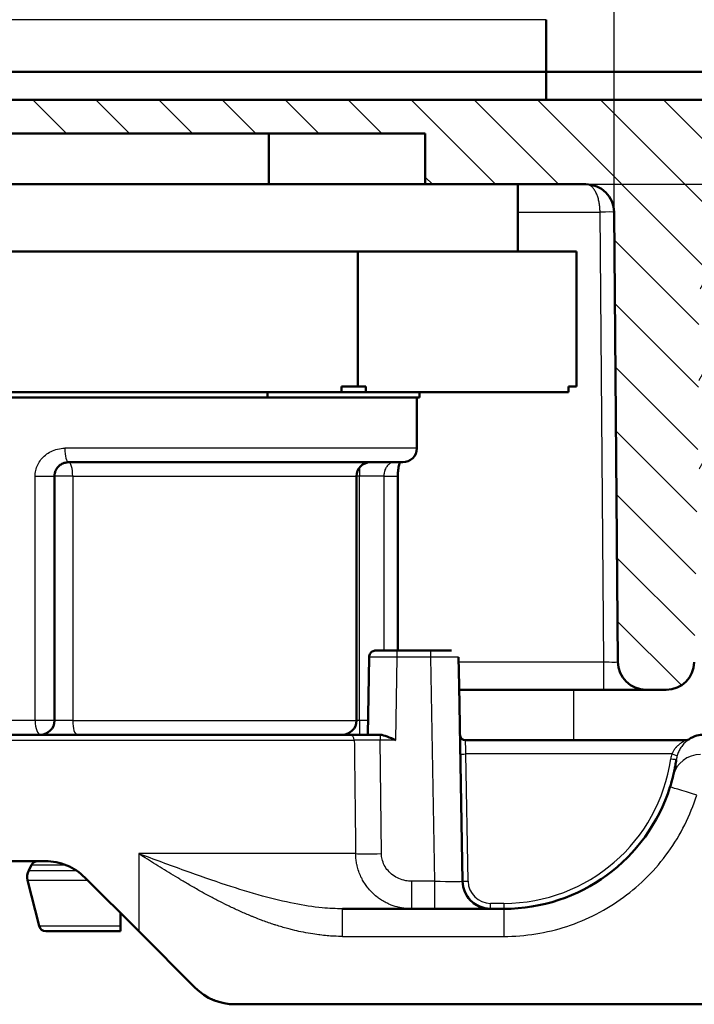
# Model space of a CAD drawing. Units: millimetres. Extents: x 2 to 2376, y 2 to 1680.
# Drawn here: x 1073 to 1097, y 1584 to 1619 of the extents above; entities that cross this region are included whole.
import ezdxf

# ---------------------------------------------------------------- set-up
doc = ezdxf.new("R2010")
doc.units = ezdxf.units.MM
doc.header["$LTSCALE"] = 2
for name, color, linetype, lineweight in [('Bemaßung (ISO)', 1, 'Continuous', 25), ('Schraffur (ISO)', 1, 'Continuous', 18), ('Sichtbar (ISO)', 7, 'Continuous', 50), ('Sichtbar schmal (ISO)', 1, 'Continuous', 25)]:
    doc.layers.add(name, color=color, linetype=linetype, lineweight=lineweight)
doc.styles.add('5', font='isocpeur.ttf', dxfattribs={"width": 1.1})
doc.dimstyles.new('11-Bopla 5', dxfattribs={"dimscale": 2, "dimtxt": 5, "dimasz": 2.5, "dimexe": 1, "dimexo": 0, "dimgap": 0.6, "dimtad": 1, "dimdec": 6, "dimrnd": 1e-08, "dimtxsty": '5', "dimcen": 0.09, "dimdle": 7, "dimclrd": 1, "dimclre": 1, "dimclrt": 7, "dimadec": 6, "dimazin": 2, "dimtfac": 0.7, "dimtdec": 3, "dimtmove": 0, "dimatfit": 3, "dimfxl": 1, "dimtolj": 1, "dimlwd": 25, "dimlwe": 25, "dimarcsym": 0})

# ---------------------------------------------------------------- blocks, each defined once
blk = doc.blocks.new('*D26')
at = {"layer": 'Bemaßung (ISO)', "color": 1, "linetype": 'Continuous', "lineweight": 25}
for p, q in [((551.199, 1611.745), (551.199, 1632.923)), ((1094.542, 1611.745), (1094.542, 1632.923)), ((556.199, 1630.923), (1089.542, 1630.923))]:
    blk.add_line(p, q, dxfattribs=at)
at = {"layer": 'Bemaßung (ISO)', "color": 1, "linetype": 'Continuous'}
for points in [[(556.199, 1631.757), (556.199, 1630.09), (551.199, 1630.923)], [(1089.542, 1631.757), (1089.542, 1630.09), (1094.542, 1630.923)]]:
    blk.add_solid(points, dxfattribs=at)
at = {"layer": 'Defpoints', "color": 0, "linetype": 'Continuous'}
for p in [(1094.542, 1630.923), (551.199, 1611.745), (1094.542, 1611.745)]:
    blk.add_point(p, dxfattribs=at)
at = {"layer": 'Bemaßung (ISO)', "color": 7, "linetype": 'Continuous', "lineweight": 25, "insert": (806.096, 1632.123), "char_height": 10, "attachment_point": 7, "style": '5'}
blk.add_mtext('\\A1;543,3', dxfattribs=at)
blk = doc.blocks.new('*D27')
at = {"layer": 'Bemaßung (ISO)', "color": 1, "linetype": 'Continuous', "lineweight": 25}
for p, q in [((1067.421, 1612.736), (1163.676, 1612.736)), ((1161.676, 1326.936), (1161.676, 1607.736)), ((1115.028, 1321.936), (1163.676, 1321.936))]:
    blk.add_line(p, q, dxfattribs=at)
at = {"layer": 'Bemaßung (ISO)', "color": 1, "linetype": 'Continuous'}
for points in [[(1160.843, 1607.736), (1162.509, 1607.736), (1161.676, 1612.736)], [(1160.843, 1326.936), (1162.509, 1326.936), (1161.676, 1321.936)]]:
    blk.add_solid(points, dxfattribs=at)
at = {"layer": 'Defpoints', "color": 0, "linetype": 'Continuous'}
for p in [(1067.421, 1612.736), (1161.676, 1612.736), (1115.028, 1321.936)]:
    blk.add_point(p, dxfattribs=at)
at = {"layer": 'Bemaßung (ISO)', "color": 7, "linetype": 'Continuous', "lineweight": 25, "insert": (1160.476, 1451.111), "char_height": 10, "attachment_point": 7, "rotation": 90, "style": '5'}
blk.add_mtext('\\A1;290,8', dxfattribs=at)
blk = doc.blocks.new('*D28')
at = {"layer": 'Bemaßung (ISO)', "color": 1, "linetype": 'Continuous', "lineweight": 25}
for p, q in [((1067.421, 1612.736), (1147.312, 1612.736)), ((1145.312, 1607.736), (1145.312, 1588.536)), ((1105.333, 1583.536), (1147.312, 1583.536)), ((1145.312, 1583.536), (1145.312, 1550.974))]:
    blk.add_line(p, q, dxfattribs=at)
at = {"layer": 'Bemaßung (ISO)', "color": 1, "linetype": 'Continuous'}
for points in [[(1144.478, 1607.736), (1146.145, 1607.736), (1145.312, 1612.736)], [(1144.478, 1588.536), (1146.145, 1588.536), (1145.312, 1583.536)]]:
    blk.add_solid(points, dxfattribs=at)
at = {"layer": 'Defpoints', "color": 0, "linetype": 'Continuous'}
for p in [(1067.421, 1612.736), (1105.333, 1583.536), (1145.312, 1583.536)]:
    blk.add_point(p, dxfattribs=at)
at = {"layer": 'Bemaßung (ISO)', "color": 7, "linetype": 'Continuous', "lineweight": 25, "insert": (1144.112, 1552.174), "char_height": 10, "attachment_point": 7, "rotation": 90, "style": '5'}
blk.add_mtext('\\A1;29,2', dxfattribs=at)
blk = doc.blocks.new('*D30')
at = {"layer": 'Bemaßung (ISO)', "color": 1, "linetype": 'Continuous', "lineweight": 25}
for p, q in [((544.65, 1595.705), (544.65, 1653.548)), ((1100.596, 1593.324), (1100.596, 1653.548)), ((549.65, 1651.548), (1095.596, 1651.548))]:
    blk.add_line(p, q, dxfattribs=at)
at = {"layer": 'Bemaßung (ISO)', "color": 1, "linetype": 'Continuous'}
for points in [[(549.65, 1652.381), (549.65, 1650.715), (544.65, 1651.548)], [(1095.596, 1652.381), (1095.596, 1650.715), (1100.596, 1651.548)]]:
    blk.add_solid(points, dxfattribs=at)
at = {"layer": 'Defpoints', "color": 0, "linetype": 'Continuous'}
for p in [(1100.596, 1651.548), (544.65, 1595.705), (1100.596, 1593.324)]:
    blk.add_point(p, dxfattribs=at)
at = {"layer": 'Bemaßung (ISO)', "color": 7, "linetype": 'Continuous', "lineweight": 25, "insert": (806.398, 1652.748), "char_height": 10, "attachment_point": 7, "style": '5'}
blk.add_mtext('\\A1;555,9', dxfattribs=at)

msp = doc.modelspace()

# ---------------------------------------------------------------- hatches: boundary and pattern name
at = {"layer": 'Schraffur (ISO)'}
h = msp.add_hatch(dxfattribs=at)
h.set_pattern_fill('ANSI31', color=256, scale=12.7, angle=90.00021046, style=0)
h.set_pattern_definition([(135.00021, (0, 0), (-1.1225279, -1.1225361), [])])
edge = h.paths.add_edge_path()
edge.add_line((539.0294498, 1601.7276922), (539.0883988, 1608.4825763))
edge.add_ellipse((543.379526, 1608.4451282), major_axis=(-4.2911272, 0.0374481), ratio=1, start_angle=214.22860868, end_angle=360, ccw=False)
edge.add_ellipse((543.379526, 1608.4451282), major_axis=(3.5689676, 2.382781), ratio=1, start_angle=326.77139132, end_angle=360, ccw=False)
edge.add_line((547.6706531, 1608.4825763), (547.6722515, 1608.2994256))
edge.add_line((547.6722515, 1608.2994256), (547.7207991, 1602.7364187))
edge.add_line((547.7207991, 1602.7364187), (547.8432894, 1595.7189561))
edge.add_ellipse((548.8431369, 1595.7364187), major_axis=(-0.9998475, -0.0174626), ratio=1, start_angle=0, end_angle=88.99903321)
edge.add_line((548.8431302, 1594.7364187), (550.059711, 1594.7364187))
edge.add_ellipse((550.059711, 1595.7364187), major_axis=(0, -1), ratio=1, start_angle=0, end_angle=89.5)
edge.add_line((551.0596729, 1595.7276922), (551.1994551, 1611.7451453))
edge.add_ellipse((552.1994171, 1611.7364187), major_axis=(-0.9999619, 0.0087265), ratio=1, start_angle=270.50000002, end_angle=360, ccw=False)
edge.add_line((552.1994171, 1612.7364187), (1067.4207991, 1612.7364187))
edge.add_line((1067.4207991, 1612.7364187), (1067.4207991, 1614.5364187))
edge.add_line((1067.4207991, 1614.5364187), (1087.8207991, 1614.5364187))
edge.add_line((1087.8207991, 1614.5364187), (1087.8207991, 1612.7364187))
edge.add_line((1087.8207991, 1612.7364187), (1093.5422002, 1612.7364187))
edge.add_ellipse((1093.5422002, 1611.7364187), major_axis=(0, 1), ratio=1, start_angle=270.50000004, end_angle=360, ccw=False)
edge.add_line((1094.5421621, 1611.7451453), (1094.6819443, 1595.7276922))
edge.add_ellipse((1095.6819062, 1595.7364187), major_axis=(-0.9999619, -0.0087265), ratio=1, start_angle=0, end_angle=89.5)
edge.add_line((1095.6819062, 1594.7364187), (1096.398468, 1594.7364187))
edge.add_ellipse((1096.3984613, 1595.7364187), major_axis=(0.0000066, -1), ratio=1, start_angle=0, end_angle=88.99903321)
edge.add_line((1097.3983088, 1595.7189561), (1097.5207991, 1602.7364187))
edge.add_line((1097.5207991, 1602.7364187), (1097.5709451, 1608.4825763))
edge.add_ellipse((1101.8620722, 1608.4451282), major_axis=(-4.2911272, 0.0374481), ratio=1, start_angle=181, end_angle=360, ccw=False)
edge.add_line((1106.1531994, 1608.4825763), (1106.2121484, 1601.7276922))
edge.add_ellipse((1107.2121103, 1601.7364187), major_axis=(-0.9999619, -0.0087265), ratio=1, start_angle=0, end_angle=89.5)
edge.add_line((1107.2121103, 1600.7364187), (1108.8096046, 1600.7364187))
edge.add_spline(control_points=[(1108.8096046, 1600.7364187), (1108.9325982, 1600.7364187), (1109.0545652, 1600.7591103), (1109.2891481, 1600.8495592), (1109.3989266, 1600.9183837), (1109.5902075, 1601.097288), (1109.6684777, 1601.2071117), (1109.776665, 1601.4496565), (1109.8060413, 1601.579727), (1109.8093001, 1601.711741)], knot_values=[-0.1550987303, -0.1550987303, -0.1550987303, -0.1550987303, -0.1181883146, -0.1181883146, -0.0796738498, -0.0796738498, -0.0396163003, -0.0396163003, -0.0000000083, -0.0000000083, -0.0000000083, -0.0000000083], degree=3, periodic=0)
edge.add_line((1109.8093001, 1601.711741), (1110.0694083, 1612.2487576))
edge.add_ellipse((1110.569256, 1612.2364187), major_axis=(-0.4998477, 0.0123388), ratio=1, start_angle=271.41407, end_angle=360, ccw=False)
edge.add_line((1110.569256, 1612.7364187), (1117.7334543, 1612.7364187))
edge.add_ellipse((1117.7334543, 1610.7364187), major_axis=(0, 2), ratio=1, start_angle=270.5, end_angle=360, ccw=False)
edge.add_line((1119.7333781, 1610.7538718), (1119.8121484, 1601.7276922))
edge.add_ellipse((1120.8121103, 1601.7364187), major_axis=(-0.9999619, -0.0087265), ratio=1, start_angle=0, end_angle=89.5)
edge.add_line((1120.8121103, 1600.7364187), (1122.6207991, 1600.7364187))
edge.add_line((1122.6207991, 1600.7364187), (1122.4361501, 1611.3149546))
edge.add_ellipse((1117.9368354, 1611.2364187), major_axis=(4.4993146, 0.0785358), ratio=1, start_angle=0, end_angle=89)
edge.add_line((1117.9368354, 1615.7364187), (527.3047628, 1615.7364178))
edge.add_ellipse((527.3047628, 1611.2364187), major_axis=(0, 4.5), ratio=1, start_angle=0, end_angle=89)
edge.add_line((522.8054481, 1611.3149546), (522.6207991, 1600.7364187))
edge.add_line((522.6207991, 1600.7364187), (524.4294879, 1600.7364187))
edge.add_ellipse((524.4294879, 1601.7364187), major_axis=(0, -1), ratio=1, start_angle=0, end_angle=89.5)
edge.add_line((525.4294498, 1601.7276922), (525.5082201, 1610.7538718))
edge.add_ellipse((527.5081439, 1610.7364187), major_axis=(-1.9999238, 0.0174531), ratio=1, start_angle=270.5, end_angle=360, ccw=False)
edge.add_line((527.5081439, 1612.7364187), (534.6897959, 1612.7364187))
edge.add_ellipse((534.6897959, 1612.2364187), major_axis=(0, 0.5), ratio=1, start_angle=271.41407, end_angle=360, ccw=False)
edge.add_line((535.1896436, 1612.2487576), (535.4497519, 1601.7117411))
edge.add_spline(control_points=[(535.4497519, 1601.711741), (535.4528475, 1601.5863352), (535.4795129, 1601.4626244), (535.5783374, 1601.2288271), (535.6506289, 1601.1213001), (535.8355444, 1600.9358239), (535.9478091, 1600.861097), (536.1914512, 1600.7616132), (536.319848, 1600.7364187), (536.4494473, 1600.7364187)], knot_values=[-0.155821531, -0.155821531, -0.155821531, -0.155821531, -0.1181883179, -0.1181883179, -0.079673851, -0.079673851, -0.0396162995, -0.0396162995, -0.000722816, -0.000722816, -0.000722816, -0.000722816], degree=3, periodic=0)
edge.add_line((536.4494473, 1600.7364187), (538.0250864, 1600.7364187))
edge.add_ellipse((538.0294879, 1601.7364187), major_axis=(-0.0044015, -0.9999903), ratio=1, start_angle=0, end_angle=89.75218641)
h = msp.add_hatch(dxfattribs=at)
h.set_pattern_fill('ANSI31', color=256, scale=12.7, angle=14.99997778, style=0)
h.set_pattern_definition([(59.99998, (0, 0), (-1.374815, 0.7937505), [])])
edge = h.paths.add_edge_path()
edge.add_ellipse((543.3819078, 1608.4451282), major_axis=(4.289147, 0.0373708), ratio=1, start_angle=0, end_angle=33.24707634)
edge.add_ellipse((543.3819078, 1608.4451282), major_axis=(3.5665857, 2.382781), ratio=1, start_angle=0, end_angle=145.75430831)
edge.add_line((539.0927609, 1608.4825153), (539.058296, 1603.1844463))
edge.add_ellipse((543.38199, 1603.1844463), major_axis=(-4.323694, 0), ratio=1, start_angle=0, end_angle=72.79623465)
edge.add_ellipse((543.38199, 1603.1844463), major_axis=(-1.2788226, -4.1302473), ratio=1, start_angle=0, end_angle=34.12989356)
edge.add_ellipse((543.38199, 1603.1844463), major_axis=(1.2587938, -4.1363955), ratio=1, start_angle=0, end_angle=73.07387179)
edge.add_line((547.705684, 1603.1844463), (547.6722515, 1608.2994256))
edge.add_line((547.6722515, 1608.2994256), (547.6710549, 1608.482499))
edge = h.paths.add_edge_path()
edge.add_ellipse((1101.8620722, 1608.4451282), major_axis=(4.2891469, 0.0373871), ratio=1, start_angle=0, end_angle=179.00138465)
edge.add_line((1097.5729252, 1608.482499), (1097.538296, 1603.1844463))
edge.add_ellipse((1101.86199, 1603.1844463), major_axis=(-4.323694, 0), ratio=1, start_angle=0, end_angle=73.18184232)
edge.add_ellipse((1101.86199, 1603.1844463), major_axis=(-1.2509967, -4.1387603), ratio=1, start_angle=0, end_angle=34.12722873)
edge.add_ellipse((1101.86199, 1603.1844463), major_axis=(1.2864115, -4.1278899), ratio=1, start_angle=0, end_angle=72.69092895)
edge.add_line((1106.185684, 1603.1844463), (1106.1512191, 1608.4825153))

# ---------------------------------------------------------------- linework, layer by layer
at = {"layer": 'Sichtbar (ISO)'}
for p, q in [((1092.1207991, 1618.5941623), (1092.1207991, 1616.7364187)), ((1063.1207991, 1616.7364187), (1092.1207991, 1616.7364187)), ((1063.1207991, 1616.7364187), (1092.1207991, 1616.7364187)), ((1116.8982142, 1616.7364187), (1092.1207991, 1616.7364187)), ((1092.1207991, 1616.7364187), (1092.1207991, 1615.7364187)), ((1117.9368354, 1615.7364187), (527.3047628, 1615.7364178)), ((1067.4207991, 1614.5364187), (1087.8207991, 1614.5364187)), ((1082.2468125, 1614.5364187), (1082.2468125, 1612.7364187)), ((1087.8207991, 1614.5364187), (1087.8207991, 1612.7364187)), ((1082.2468125, 1612.7364187), (1072.9947857, 1612.7364187)), ((1087.8207991, 1612.7364187), (1082.2468125, 1612.7364187)), ((1087.8207991, 1612.7364187), (1093.5422002, 1612.7364187)), ((1091.1207991, 1610.3364187), (1091.1207991, 1612.7364187)), ((1093.5421577, 1612.7364188), (1093.5421149, 1612.7364188)), ((1093.6049268, 1612.734438), (1093.6051093, 1612.734438)), ((1094.5421621, 1611.7451453), (1094.6819443, 1595.7276922)), ((1069.8265705, 1610.3364187), (1077.6207991, 1610.3364187)), ((1077.6207991, 1610.3364187), (1085.4150277, 1610.3364187)), ((1085.4150277, 1605.5364187), (1085.4150277, 1610.3364187)), ((1085.4150277, 1610.3364187), (1089.312142, 1610.3364187)), ((1089.312142, 1610.3364187), (1093.2092564, 1610.3364187)), ((1093.2092564, 1605.5364187), (1093.2092564, 1610.3364187)), ((1070.4039207, 1605.3364187), (1084.8376775, 1605.3364187)), ((1082.2033748, 1605.3364187), (1082.2033748, 1605.1364187)), ((1085.4150277, 1605.5364187), (1084.8376775, 1605.5364187)), ((1084.8376775, 1605.3364187), (1084.8376775, 1605.5364187)), ((1085.7037029, 1605.3364187), (1084.8376775, 1605.3364187)), ((1085.4150277, 1605.5364187), (1085.7037029, 1605.5364187)), ((1085.7037029, 1605.3364187), (1085.7037029, 1605.5364187)), ((1085.7037029, 1605.3364187), (1092.9205812, 1605.3364187)), ((1087.6207991, 1605.1364187), (1087.6207991, 1605.3364187)), ((1093.2092564, 1605.5364187), (1092.9205812, 1605.5364187)), ((1092.9205812, 1605.3364187), (1092.9205812, 1605.5364187)), ((1073.0382234, 1605.1364187), (1082.2033748, 1605.1364187)), ((1087.6207991, 1605.1364187), (1082.2033748, 1605.1364187)), ((1087.5207991, 1605.1364187), (1087.5207991, 1603.3364187)), ((1075.1207991, 1602.8364187), (1087.0207991, 1602.8364187)), ((1086.6822544, 1602.8364187), (1086.6822352, 1602.8364187)), ((1074.6207991, 1593.6364187), (1074.6207991, 1602.3364187)), ((1085.3707991, 1602.3364187), (1085.3707991, 1593.6364187)), ((1086.8449036, 1602.3364187), (1086.8449036, 1596.1364191)), ((1085.8199562, 1595.8907818), (1085.7718745, 1593.1364187)), ((1088.0075105, 1596.1364168), (1086.8197906, 1596.1364192)), ((1088.0075114, 1596.1364129), (1088.7573848, 1596.1364244)), ((1089.0073516, 1595.8907818), (1089.0073516, 1595.890782)), ((1089.0251148, 1594.8732691), (1089.0073516, 1595.8907818)), ((1089.1465, 1587.9189666), (1089.0251148, 1594.8732691)), ((1089.0275035, 1594.7364187), (1094.1819633, 1594.7364187)), ((1094.1819633, 1594.7364187), (1095.6819062, 1594.7364187)), ((1095.6819062, 1594.7364187), (1096.398468, 1594.7364187)), ((1074.1207981, 1593.1364187), (1072.1207991, 1593.1364187)), ((1074.2350485, 1593.1364187), (1074.1208005, 1593.1364187)), ((1074.2350485, 1593.1364187), (1085.1109239, 1593.1364187)), ((1089.2554622, 1592.9364147), (1097.0926421, 1592.9364179)), ((1069.2098199, 1588.6364187), (1074.292372, 1588.6364187)), ((1073.8017008, 1588.4982222), (1073.7035166, 1588.3018538)), ((1074.0734576, 1586.3257848), (1073.665659, 1587.9569792)), ((1077.6207991, 1586.1364187), (1075.7065855, 1588.0506323)), ((1081.4744241, 1587.5509188), (1081.4744318, 1587.5509494)), ((1076.9707991, 1586.3257848), (1076.9707991, 1586.7864187)), ((1084.8778446, 1586.9364188), (1090.6207914, 1586.9364189)), ((1074.3159932, 1586.1364187), (1076.9707991, 1586.1364187)), ((1076.9707991, 1586.3257848), (1076.9707991, 1586.1364187)), ((1077.6207991, 1586.1364187), (1079.6350127, 1584.1222052)), ((1104.977078, 1583.5364187), (1081.0492262, 1583.5364187))]:
    msp.add_line(p, q, dxfattribs=at)
for centre, radius, start, end in [((1093.5422002, 1611.7364187), 1, 0.50000003, 89.99999999), ((1087.0207991, 1603.3364187), 0.5, 270, 0), ((1085.8707991, 1602.3364187), 0.5, 90, 180), ((1095.6819062, 1595.7364187), 1, 180.5, 270), ((1096.3984613, 1595.7364187), 1, 270.00038071, 358.99941392), ((1074.1207991, 1593.6364187), 0.5, 269.99988652, 0), ((1084.8707991, 1593.6364187), 0.5, 269.99981976, 0), ((1089.2554621, 1593.1364187), 0.2, 180.99947312, 270.00001218), ((1090.6207989, 1593.1364189), 6.2000002, 269.99993017, 342.46135997), ((1074.0253076, 1588.3864187), 0.25, 89.99999131, 153.43494438), ((1074.1507302, 1588.078247), 0.5, 153.43494902, 194.03624333), ((1090.1463503, 1587.9364187), 1, 180.99998079, 269.99977286), ((1074.3159932, 1586.3864187), 0.25, 194.03624347, 270), ((1081.0492262, 1585.5364187), 2, 225, 270)]:
    msp.add_arc(centre, radius, start, end, dxfattribs=at)
for centre, major_axis, ratio, start_param, end_param in [((1086.8197422, 1596.1364042), (-0.749818, 0.0000082), 0.0000262874, 4.7123122958, 6.2832654602), ((1086.8197444, 1596.1364079), (-0.7498191, 0.0000076), 0.0000161667, 4.7123274431, 5.5543120438), ((1088.0075626, 1596.1364076), (0.7498197, 0.0000054), 0.0000224455, 6.2831069598, 7.8540483567), ((1097.6200861, 1591.4483154), (-0.9721141, 0.2344209), 0.9795956728, 6.2831181862, 6.2831384644)]:
    msp.add_ellipse(centre, major_axis=major_axis, ratio=ratio, start_param=start_param, end_param=end_param, dxfattribs=at)
for points, knots in [([(1074.6207991, 1602.3364187), (1074.6207991, 1602.3364704), (1074.6207991, 1602.336522), (1074.6208045, 1602.363185), (1074.6229538, 1602.3899592), (1074.6285305, 1602.4243487), (1074.6299885, 1602.4321622), (1074.6323012, 1602.4430956), (1074.6329983, 1602.4462403), (1074.6385155, 1602.4700296), (1074.6446425, 1602.4904499), (1074.6558266, 1602.5205604), (1074.6598875, 1602.5305101), (1074.6669312, 1602.5462859), (1074.6697015, 1602.55218), (1074.6827615, 1602.5785999), (1074.6944358, 1602.5986334), (1074.7112025, 1602.6232437), (1074.7149311, 1602.6284972), (1074.7247005, 1602.6417113), (1074.7308961, 1602.64959), (1074.7520791, 1602.6749059), (1074.7681628, 1602.6916573), (1074.7884922, 1602.7100321), (1074.7914942, 1602.712681), (1074.8049214, 1602.724244), (1074.8157411, 1602.7328177), (1074.8466863, 1602.7552936), (1074.8676594, 1602.768317), (1074.9054042, 1602.7879883), (1074.9216407, 1602.7953912), (1074.958458, 1602.8098263), (1074.9792426, 1602.8164636), (1075.0216694, 1602.8269846), (1075.0432988, 1602.8308762), (1075.0835676, 1602.8353656), (1075.1020961, 1602.8364077), (1075.1207991, 1602.8364187)], [0, 0, 0, 0, 0.00021375796, 0.00021375796, 0.11036789177, 0.11036789177, 0.14285714286, 0.14285714286, 0.15600321103, 0.15600321103, 0.24247641587, 0.24247641587, 0.28571428571, 0.28571428571, 0.31176921442, 0.31176921442, 0.40337375024, 0.40337375024, 0.42857142857, 0.42857142857, 0.4674897941, 0.4674897941, 0.55627054793, 0.55627054793, 0.57142857143, 0.57142857143, 0.62324691947, 0.62324691947, 0.71428571429, 0.71428571429, 0.77901704455, 0.77901704455, 0.85714285714, 0.85714285714, 0.93515311054, 0.93515311054, 0.99999999987, 0.99999999987, 0.99999999987, 0.99999999987]), ([(1086.9144025, 1602.8364187), (1086.9056994, 1602.8089332), (1086.8969964, 1602.7774974), (1086.8770873, 1602.6918994), (1086.86651, 1602.6329383), (1086.8512329, 1602.5075658), (1086.8464261, 1602.4394658), (1086.8450114, 1602.3598617), (1086.8449058, 1602.3481377), (1086.8449034, 1602.3364187)], [0.091655823385, 0.091655823385, 0.091655823385, 0.091655823385, 0.105190341399, 0.105190341399, 0.125452163306, 0.125452163306, 0.145857257232, 0.145857257232, 0.149372958638, 0.149372958638, 0.149372958638, 0.149372958638]), ([(1085.8199692, 1595.8908057), (1085.8204435, 1595.9178253), (1085.825421, 1595.9451139), (1085.8434478, 1595.9955482), (1085.85657, 1596.019388), (1085.8892484, 1596.0612279), (1085.9092158, 1596.0797447), (1085.9534113, 1596.1091902), (1085.9781893, 1596.1204856), (1086.0164756, 1596.1309877), (1086.0294705, 1596.13347), (1086.0491397, 1596.135638), (1086.0557822, 1596.1361029), (1086.0635024, 1596.1363352), (1086.064598, 1596.1363609), (1086.0660542, 1596.1363857), (1086.0664307, 1596.1363912), (1086.0671171, 1596.1363998), (1086.0674336, 1596.1364032), (1086.0680082, 1596.1364082), (1086.0682681, 1596.13641), (1086.068662, 1596.1364123), (1086.0688062, 1596.136413), (1086.0693622, 1596.1364152), (1086.0694342, 1596.136415), (1086.0696312, 1596.1364154), (1086.0696905, 1596.1364154), (1086.0699109, 1596.1364157), (1086.0700294, 1596.1364157), (1086.0706607, 1596.136416), (1086.0713915, 1596.1364162), (1086.0756516, 1596.136417), (1086.0817633, 1596.1364176), (1086.1097024, 1596.1364191), (1086.1420552, 1596.1364201), (1086.207475, 1596.1364211), (1086.2327002, 1596.1364214), (1086.2604352, 1596.1364216)], [0.000002385497, 0.000002385497, 0.000002385497, 0.000002385497, 0.008109450289, 0.008109450289, 0.016070146962, 0.016070146962, 0.024036184574, 0.024036184574, 0.032002031978, 0.032002031978, 0.03594636854, 0.03594636854, 0.037938602503, 0.037938602503, 0.038266776393, 0.038266776393, 0.038381613944, 0.038381613944, 0.038482276768, 0.038482276768, 0.038584253194, 0.038584253194, 0.038685548569, 0.038685548569, 0.039092447358, 0.039092447358, 0.039516577703, 0.039516577703, 0.040788713617, 0.040788713617, 0.044606027766, 0.044606027766, 0.056088404644, 0.056088404644, 0.080420631963, 0.080420631963, 0.092913197479, 0.092913197479, 0.092913197479, 0.092913197479]), ([(1086.2155085, 1593.1344984), (1086.2110794, 1593.1349133), (1086.2067089, 1593.1352648), (1086.2023956, 1593.1355488), (1086.1980823, 1593.1358328), (1086.1938263, 1593.1360493), (1086.1896275, 1593.1361947), (1086.1854287, 1593.1363401), (1086.1812871, 1593.1364144), (1086.1772007, 1593.1364143)], [0, 0, 0, 0, 0.3333333333, 0.3333333333, 0.3333333333, 0.6666666667, 0.6666666667, 0.6666666667, 1, 1, 1, 1]), ([(1086.2155087, 1593.1345008), (1086.2910809, 1593.127803), (1086.3739117, 1593.1025307), (1086.5625126, 1593.0327456), (1086.6693599, 1592.9844875), (1086.7682921, 1592.9399092)], [-0.059743464339, -0.059743464339, -0.059743464339, -0.059743464339, -0.032554361443, -0.032554361443, 0, 0, 0, 0]), ([(1097.1982677, 1592.9697655), (1097.2883762, 1593.0295335), (1097.3895967, 1593.0750701), (1097.5775652, 1593.125041), (1097.66465, 1593.136419), (1097.7510192, 1593.1364189)], [0.000002362669, 0.000002362669, 0.000002362669, 0.000002362669, 0.032440829788, 0.032440829788, 0.058351589689, 0.058351589689, 0.058351589689, 0.058351589689]), ([(1097.0889612, 1592.9364227), (1097.0894146, 1592.9364256), (1097.0899333, 1592.9364306), (1097.1085606, 1592.9366857), (1097.1269881, 1592.939473), (1097.163436, 1592.9502606), (1097.1817717, 1592.9588208), (1097.1982675, 1592.9697658)], [0.017840701235, 0.017840701235, 0.017840701235, 0.017840701235, 0.017990605535, 0.017990605535, 0.023454883352, 0.023454883352, 0.029393861098, 0.029393861098, 0.029393861098, 0.029393861098]), ([(1096.7237687, 1592.0438246), (1096.7236656, 1592.0432485), (1096.7235621, 1592.0426712), (1096.7192592, 1592.0186751), (1096.7146075, 1591.9934996), (1096.7094328, 1591.9665695)], [0.5456313934, 0.5456313934, 0.5456313934, 0.5456313934, 0.54845568308, 0.54845568308, 0.66282508814, 0.66282508814, 0.66282508814, 0.66282508814]), ([(1096.7433094, 1592.1592453), (1096.7432626, 1592.158952), (1096.7432156, 1592.158658), (1096.7405969, 1592.1422658), (1096.7376969, 1592.1245086), (1096.7344215, 1592.1050942)], [0.32489191406, 0.32489191406, 0.32489191406, 0.32489191406, 0.32692133834, 0.32692133834, 0.43785993955, 0.43785993955, 0.43785993955, 0.43785993955]), ([(1096.7547452, 1592.2338088), (1096.7547306, 1592.2337091), (1096.7547159, 1592.2336091), (1096.7533218, 1592.2241384), (1096.7516904, 1592.2131937), (1096.7497789, 1592.2006757)], [0.10975451506, 0.10975451506, 0.10975451506, 0.10975451506, 0.11090815519, 0.11090815519, 0.21886934465, 0.21886934465, 0.21886934465, 0.21886934465]), ([(1096.6479825, 1591.682781), (1096.6467835, 1591.6778072), (1096.6426397, 1591.6606862), (1096.631284, 1591.6147762), (1096.6127372, 1591.5429931), (1096.5884938, 1591.4541897), (1096.5611869, 1591.3601713), (1096.5415721, 1591.2964961), (1096.5325852, 1591.2680556)], [0, 0, 0, 0, 0.1306442642, 0.3111733856, 0.4916892805, 0.6723307231, 0.8535240349, 1, 1, 1, 1]), ([(1096.6929774, 1591.883961), (1096.6927117, 1591.8826729), (1096.692445, 1591.8813816), (1096.6855789, 1591.8482006), (1096.6783241, 1591.814396), (1096.6703077, 1591.7786807)], [0.77287442824, 0.77287442824, 0.77287442824, 0.77287442824, 0.77773628352, 0.77773628352, 0.89749675021, 0.89749675021, 0.89749675021, 0.89749675021]), ([(1074.292372, 1588.6364187), (1074.2969615, 1588.636418), (1074.3015472, 1588.6364029), (1074.5491323, 1588.6346998), (1074.8144936, 1588.5856702), (1075.3031536, 1588.3817945), (1075.5271442, 1588.2298247), (1075.7065855, 1588.0506323)], [0.32295615544, 0.32295615544, 0.32295615544, 0.32295615544, 0.32445193678, 0.32445193678, 0.4037773397, 0.4037773397, 0.48077389683, 0.48077389683, 0.48077389683, 0.48077389683]), ([(1089.276393, 1587.4432935), (1089.279608, 1587.4376206), (1089.3261599, 1587.3573265), (1089.4375555, 1587.215171), (1089.645805, 1587.0577573), (1089.8147604, 1586.9886278), (1089.9066417, 1586.9655378), (1089.9148436, 1586.9635869)], [0.32073872842, 0.32073872842, 0.32073872842, 0.32073872842, 0.33333333333, 0.5, 0.66666666667, 0.83333333333, 0.8496150005, 0.8496150005, 0.8496150005, 0.8496150005])]:
    msp.add_open_spline(points, degree=3, knots=knots, dxfattribs=at)
for points in [[(1085.1109237, 1593.1364176), (1085.1473716, 1593.1364176), (1085.2363592, 1593.1364193), (1085.4223723, 1593.1364187), (1085.6481453, 1593.1364185), (1085.9047312, 1593.1364197), (1086.0842924, 1593.1364167), (1086.1772007, 1593.1364167)], [(1097.0926421, 1592.9364155), (1097.0926439, 1592.9364156), (1097.0926456, 1592.9364156), (1097.0926473, 1592.9364156)], [(1097.0926473, 1592.9364156), (1097.0938406, 1592.9364156), (1097.0950339, 1592.9364264), (1097.0962267, 1592.9364479)], [(1096.7237687, 1592.0438246), (1096.7277171, 1592.0658793), (1096.7312484, 1592.0862764), (1096.7344228, 1592.105094)], [(1096.7433094, 1592.1592453), (1096.7457695, 1592.1746592), (1096.7479117, 1592.188438), (1096.7497801, 1592.2006755)], [(1096.7547452, 1592.2338088), (1096.7561632, 1592.2434448), (1096.7572954, 1592.251278), (1096.7581727, 1592.2574043)], [(1096.6479872, 1591.6828003), (1096.6560447, 1591.716206), (1096.6634583, 1591.7481498), (1096.6703105, 1591.77868)], [(1096.6929774, 1591.883961), (1096.6990046, 1591.913182), (1096.7044632, 1591.9406952), (1096.7094346, 1591.9665692)], [(1080.3011226, 1583.6816028), (1080.2475456, 1583.7032132), (1080.1945888, 1583.7272907), (1080.1426022, 1583.7537318)]]:
    msp.add_open_spline(points, degree=3, dxfattribs=at)
at = {"layer": 'Sichtbar schmal (ISO)'}
for p, q in [((1092.1207991, 1618.5941623), (1063.1207991, 1618.5941623)), ((1091.1207991, 1611.7451453), (1094.0421811, 1611.7451453)), ((1094.1819633, 1595.7276922), (1094.0421811, 1611.7451454)), ((1087.5207991, 1603.3364187), (1074.9878204, 1603.3364187)), ((1085.4828979, 1602.6519067), (1085.4828979, 1602.3364187)), ((1073.9346278, 1593.6364187), (1073.9346289, 1602.3364187)), ((1073.935777, 1602.3364187), (1074.6207976, 1602.3364187)), ((1075.272317, 1602.3364187), (1074.6207991, 1602.3364187)), ((1075.2723142, 1602.3364187), (1075.2723142, 1593.6364187)), ((1075.272317, 1602.3364187), (1085.3707991, 1602.3364187)), ((1085.4828948, 1602.3364187), (1085.3707991, 1602.3364187)), ((1085.4828917, 1593.6364187), (1085.4828917, 1602.3364187)), ((1086.3449036, 1602.3364187), (1085.4828948, 1602.3364187)), ((1086.3449036, 1602.3364187), (1086.8449036, 1602.3364187)), ((1086.3449036, 1602.3364187), (1086.3449036, 1596.1364247)), ((1086.7682921, 1592.9399092), (1086.8197998, 1595.8907818)), ((1088.0075058, 1595.8907818), (1086.819801, 1595.8907818)), ((1088.0075064, 1595.8907818), (1088.146639, 1587.9189666)), ((1089.0101988, 1595.7276922), (1094.1819633, 1595.7276922)), ((1094.1819633, 1594.7364187), (1094.1819633, 1595.7276922)), ((1093.1000286, 1594.7364187), (1093.0953162, 1592.9364163)), ((1073.9346278, 1593.6364187), (1071.8282459, 1593.6364187)), ((1074.6207991, 1593.6364187), (1073.9346278, 1593.6364187)), ((1075.2723142, 1593.6364187), (1074.6207991, 1593.6364187)), ((1075.2723142, 1593.6364187), (1085.3707991, 1593.6364187)), ((1085.4828917, 1593.6364187), (1085.3707991, 1593.6364187)), ((1085.4828917, 1593.6364187), (1085.4828917, 1593.1364187)), ((1085.7806028, 1593.6364187), (1085.4828917, 1593.6364187)), ((1086.2155085, 1593.1345008), (1086.2155085, 1592.9399092)), ((1069.2849376, 1592.9399092), (1085.2950213, 1592.9399092)), ((1086.7682921, 1592.9399092), (1086.2155125, 1592.9399092)), ((1086.2620548, 1588.9015256), (1086.2155145, 1592.9399092)), ((1097.2022858, 1592.9691681), (1097.1982484, 1592.9697528)), ((1089.3464768, 1587.9172215), (1089.2673605, 1592.4495193)), ((1096.5969534, 1592.4495232), (1089.2673606, 1592.4495254)), ((1085.3435182, 1588.9015139), (1077.6207982, 1588.9015139)), ((1077.6207983, 1588.901514), (1077.6207991, 1586.1364187)), ((1073.8017008, 1588.4982222), (1075.0229115, 1588.4982222)), ((1078.254438, 1588.4982222), (1078.2551416, 1588.4982222)), ((1078.7060012, 1588.4982222), (1078.7060428, 1588.4982222)), ((1073.7035166, 1588.3018538), (1075.399768, 1588.3018538)), ((1078.5698412, 1588.3018538), (1078.5713203, 1588.3018538)), ((1073.665659, 1587.9569792), (1075.8002386, 1587.9569792)), ((1079.1380869, 1587.9569792), (1079.1390109, 1587.9569792)), ((1080.2206075, 1587.9569792), (1080.220696, 1587.9569792)), ((1088.1466443, 1587.9189667), (1087.3343356, 1587.9189664)), ((1087.3343356, 1587.9189664), (1087.3343356, 1586.9364187)), ((1088.1466549, 1587.9189666), (1088.1466549, 1586.9364187)), ((1093.080941, 1587.4454984), (1093.0809407, 1587.4453998)), ((1090.6207991, 1587.1311513), (1090.1463692, 1587.1311737)), ((1090.6207991, 1587.1311347), (1090.6207991, 1586.9364187)), ((1084.8778453, 1585.9538711), (1084.8778453, 1586.9364187)), ((1090.6207991, 1586.9364187), (1090.6207991, 1585.9538404)), ((1074.0734576, 1586.3257848), (1076.9707991, 1586.3257848)), ((1084.8778453, 1585.9538712), (1090.6207991, 1585.9538404))]:
    msp.add_line(p, q, dxfattribs=at)
for centre, major_axis, ratio, start_param, end_param in [((1094.0421811, 1611.7407821), (0.499981, 0.0043633), 0.0087263577, 0, 1.5707201734), ((1075.1207991, 1603.3364187), (0, -0.5), 0.2659574468, 4.7123889821, 6.283185295), ((1075.120805, 1602.3364187), (0, 0.5), 0.3030295847, 4.7123889804, 6.2831853072), ((1086.8197881, 1595.8864218), (0.0000025, 0.2499982), 0.0000615374, 4.7298296517, 6.2831616976), ((1088.0075211, 1595.8864156), (-0.0000056, 0.2499973), 0.0000661854, 0.0000304226, 1.5533316029), ((1094.1822624, 1595.7364043), (0.4996819, -0.0087173), 0.0174404564, 4.7120947533, 6.2837837963), ((1074.1207971, 1593.6364187), (0, -0.5), 0.3723406363, 4.7123889804, 6.2831853072), ((1075.4238294, 1593.6364187), (0, -0.5), 0.303030303, 4.7123889804, 6.2831854979), ((1085.1109239, 1592.9364187), (0, 0.2), 0.9206273719, 4.7298421468, 6.2831856611), ((1086.2154234, 1592.936421), (0.99972, -0.0023097), 0.0034893773, 1.5707159558, 2.7405655792), ((1097.0926292, 1593.1363907), (0.002077, -0.1999644), 0.9998076258, 0.0076055353, 0.5701354004), ((1089.2673608, 1592.4547426), (-0.1999695, -0.0034905), 0.0261729642, 0.0000119236, 1.5703391856), ((1097.7522407, 1592.1099003), (-1.2042054, -0.0012021), 0.9996571476, 5.9961759548, 6.1399916924), ((1096.5969558, 1592.4547709), (0.191863, -0.0564669), 0.0251751869, 4.719785472, 6.2782756732), ((1097.6200992, 1591.4483109), (-0.9721196, 0.2344564), 0.9795956729, 4.9443848785, 6.2831507539), ((1097.7531337, 1592.1151004), (-1.005078, 0.0065643), 0.9992661774, 6.0038943871, 6.1475568426), ((1090.6198942, 1593.1297196), (6.0006578, 0.0000061), 0.9996573268, 4.7125387662, 6.1411387944), ((1096.5601155, 1592.2857432), (0.1979843, -0.0283232), 0.0259132332, 4.7162820887, 6.2831800413), ((1097.4860851, 1590.966679), (-0.9535002, 0.3013766), 0.0166550887, 4.7176648222, 6.2831824242), ((1086.2620652, 1588.918984), (-0.9999371, -0.0115271), 0.0174512473, 0.4060745222, 1.5705847347), ((1088.1458967, 1587.9364242), (-1.0006034, 0.0174679), 0.01742869, 1.5718495476, 3.142183675), ((1089.3464722, 1587.9224568), (-0.1999695, -0.0034905), 0.0261729642, 0, 1.5703930063), ((1090.1464832, 1587.9310189), (-0.8001132, -0.0002384), 0.9996575159, 0.0169527449, 1.5703561142), ((1090.1463677, 1587.1364175), (-0.0000284, -0.1999992), 0.0000115202, 0.0000033829, 1.544589459)]:
    msp.add_ellipse(centre, major_axis=major_axis, ratio=ratio, start_param=start_param, end_param=end_param, dxfattribs=at)
for points, knots in [([(1094.0421811, 1611.7451454), (1094.0419546, 1611.7977087), (1094.0396321, 1611.8506629), (1094.0351844, 1611.9032332), (1094.0307366, 1611.9558036), (1094.0241635, 1612.0079869), (1094.0153997, 1612.0593448), (1094.0066359, 1612.1107028), (1093.9956814, 1612.1612171), (1093.9825194, 1612.2101508), (1093.9693574, 1612.2590846), (1093.953988, 1612.306421), (1093.9365239, 1612.3512484), (1093.9190598, 1612.3960758), (1093.899501, 1612.4383893), (1093.8779362, 1612.4774478), (1093.8563714, 1612.5165064), (1093.8328005, 1612.5522692), (1093.8078729, 1612.5835673), (1093.7829453, 1612.6148653), (1093.7566609, 1612.6418192), (1093.7285481, 1612.6643799), (1093.7004353, 1612.6869405), (1093.6704941, 1612.7050047), (1093.6393134, 1612.717373), (1093.6081461, 1612.729736), (1093.5757403, 1612.7363806), (1093.5421577, 1612.7364188)], [0.00000005393, 0.00000005393, 0.00000005393, 0.00000005393, 0.11111111111, 0.11111111111, 0.11111111111, 0.22222222222, 0.22222222222, 0.22222222222, 0.33333333333, 0.33333333333, 0.33333333333, 0.44444444444, 0.44444444444, 0.44444444444, 0.55555555556, 0.55555555556, 0.55555555556, 0.66666666667, 0.66666666667, 0.66666666667, 0.77777777778, 0.77777777778, 0.77777777778, 0.88888888889, 0.88888888889, 0.88888888889, 0.99995276279, 0.99995276279, 0.99995276279, 0.99995276279]), ([(1086.6822352, 1602.8364187), (1086.6688875, 1602.8364169), (1086.6552519, 1602.8346689), (1086.6321064, 1602.8289357), (1086.6227217, 1602.8258793), (1086.6022492, 1602.817645), (1086.591132, 1602.8121973), (1086.5689429, 1602.7993704), (1086.5578711, 1602.7919876), (1086.5454163, 1602.7825692), (1086.5438555, 1602.7813686), (1086.5276782, 1602.7687129), (1086.5134263, 1602.7557581), (1086.4917289, 1602.7331784), (1086.4839027, 1602.7243873), (1086.4624464, 1602.6984188), (1086.4493874, 1602.6803358), (1086.4315704, 1602.652148), (1086.4260399, 1602.6428104), (1086.4083787, 1602.6109348), (1086.3973648, 1602.5875221), (1086.3848023, 1602.5556475), (1086.3819097, 1602.5478434), (1086.3704237, 1602.5147932), (1086.3632878, 1602.488952), (1086.3562708, 1602.455098), (1086.3548392, 1602.4474743), (1086.3496673, 1602.4167519), (1086.3470829, 1602.3934066), (1086.345207, 1602.3588338), (1086.3449023, 1602.3476126), (1086.3449036, 1602.3364187)], [0.00004432426, 0.00004432426, 0.00004432426, 0.00004432426, 0.08557994556, 0.08557994556, 0.14285714286, 0.14285714286, 0.20942744898, 0.20942744898, 0.27613163288, 0.27613163288, 0.28571428571, 0.28571428571, 0.37572386551, 0.37572386551, 0.42857142857, 0.42857142857, 0.52525534082, 0.52525534082, 0.57142857143, 0.57142857143, 0.6796469034, 0.6796469034, 0.71428571429, 0.71428571429, 0.8251233461, 0.8251233461, 0.85714285714, 0.85714285714, 0.95364134323, 0.95364134323, 1, 1, 1, 1]), ([(1086.8197998, 1595.8907818), (1086.7325452, 1595.891142), (1086.5580693, 1595.8918325), (1086.3142605, 1595.8924436), (1086.1048748, 1595.8926605), (1085.944135, 1595.8924443), (1085.8430048, 1595.8918336), (1085.8199682, 1595.8911427), (1085.8199562, 1595.890782)], [0, 0, 0, 0, 0.16666666667, 0.33333333333, 0.5, 0.66666666667, 0.83333333333, 0.99995876205, 0.99995876205, 0.99995876205, 0.99995876205]), ([(1089.0073516, 1595.890782), (1089.0073402, 1595.8911422), (1088.9843571, 1595.8918326), (1088.8833867, 1595.8924436), (1088.7227849, 1595.8926605), (1088.5134381, 1595.8924443), (1088.269518, 1595.8918335), (1088.0948668, 1595.8911425), (1088.0075064, 1595.8907818)], [0.00003696081, 0.00003696081, 0.00003696081, 0.00003696081, 0.16666666667, 0.33333333333, 0.5, 0.66666666667, 0.83333333333, 1, 1, 1, 1]), ([(1085.2950213, 1592.9399092), (1085.3004218, 1592.4910892), (1085.3058183, 1592.0423058), (1085.3166032, 1591.1448117), (1085.3219917, 1590.6961011), (1085.3327609, 1589.7987529), (1085.3381415, 1589.3501152), (1085.3435308, 1588.90151)], [0, 0, 0, 0, 0.3333333333, 0.3333333333, 0.6666666667, 0.6666666667, 1, 1, 1, 1]), ([(1089.2673604, 1592.4495254), (1089.2670938, 1592.4604351), (1089.2657261, 1592.5163954), (1089.2632981, 1592.6157614), (1089.2603687, 1592.7356315), (1089.2579718, 1592.8337165), (1089.2562782, 1592.9030217), (1089.2555654, 1592.932192), (1089.2554622, 1592.9364154), (1089.2554622, 1592.9364147)], [0, 0, 0, 0, 0.042370131, 0.2177262406, 0.3925513113, 0.5675163714, 0.7424339438, 0.917557272, 1, 1, 1, 1]), ([(1097.0926473, 1592.9364156), (1097.0927642, 1592.9364156), (1097.0927741, 1592.9363617), (1097.0924106, 1592.9359971), (1097.091561, 1592.9354552), (1097.0882968, 1592.9335961), (1097.0856943, 1592.9321934), (1097.0810213, 1592.9297264), (1097.079845, 1592.929108), (1097.076812, 1592.9275177), (1097.0748708, 1592.9265011), (1097.0682973, 1592.9230503), (1097.0630471, 1592.9202845), (1097.0512373, 1592.9139356), (1097.044745, 1592.9103947), (1097.0336323, 1592.9042062), (1097.0295114, 1592.901889), (1097.023064, 1592.8982201), (1097.020888, 1592.8969757), (1097.0089158, 1592.8900881), (1096.9982349, 1592.8838037), (1096.9855975, 1592.8760762), (1096.9845559, 1592.8754372), (1096.9734378, 1592.868595), (1096.9627025, 1592.8617936), (1096.9467851, 1592.8513177), (1096.942107, 1592.8481954), (1096.93574, 1592.843879), (1096.934132, 1592.8427833), (1096.9224356, 1592.8347717), (1096.9119678, 1592.8273812), (1096.892, 1592.8127293), (1096.8826488, 1592.8056692), (1096.8614853, 1592.7891091), (1096.8495325, 1592.7794021), (1096.8265259, 1592.7597831), (1096.8155514, 1592.7500533), (1096.795122, 1592.731064), (1096.7856968, 1592.7219754), (1096.7673557, 1592.7035496), (1096.7584339, 1592.6942312), (1096.744909, 1592.6795211), (1096.740128, 1592.6742007), (1096.7350569, 1592.6684277), (1096.7346595, 1592.6679745), (1096.7210866, 1592.6524625), (1096.7088144, 1592.6374109), (1096.6898104, 1592.6125155), (1096.6826022, 1592.6026211), (1096.6679059, 1592.5815222), (1096.660529, 1592.5703433), (1096.6453052, 1592.5459982), (1096.6376395, 1592.5328638), (1096.6216901, 1592.5036163), (1096.6137119, 1592.4875536), (1096.6032847, 1592.464532), (1096.6001694, 1592.457323), (1096.5971376, 1592.4499709), (1096.5970454, 1592.449747), (1096.5969534, 1592.4495232)], [0.00037637432, 0.00037637432, 0.00037637432, 0.00037637432, 0.02627481526, 0.02627481526, 0.08333333333, 0.08333333333, 0.14729979255, 0.14729979255, 0.16666666667, 0.16666666667, 0.19356859952, 0.19356859952, 0.25, 0.25, 0.30399217952, 0.30399217952, 0.33333333333, 0.33333333333, 0.3477696059, 0.3477696059, 0.41102769884, 0.41102769884, 0.41666666667, 0.41666666667, 0.47079980042, 0.47079980042, 0.49267197921, 0.49267197921, 0.5, 0.5, 0.54564232564, 0.54564232564, 0.58333333333, 0.58333333333, 0.6278212837, 0.6278212837, 0.66666666667, 0.66666666667, 0.69928090972, 0.69928090972, 0.73080028613, 0.73080028613, 0.74849247916, 0.74849247916, 0.75, 0.75, 0.80008630314, 0.80008630314, 0.83333333333, 0.83333333333, 0.87134973923, 0.87134973923, 0.91666666667, 0.91666666667, 0.97310065909, 0.97310065909, 0.99918052127, 0.99918052127, 1, 1, 1, 1]), ([(1084.8778446, 1586.9364189), (1084.639153, 1586.9364177), (1084.0707025, 1586.9673297), (1083.1207839, 1587.1146339), (1081.9838569, 1587.390623), (1080.6888405, 1587.7894968), (1079.2179449, 1588.3056318), (1078.1715694, 1588.6955904), (1077.6207981, 1588.9015137)], [0, 0, 0, 0, 0.10396569248, 0.24435453973, 0.40179732595, 0.57864131177, 0.77826278018, 0.99999959198, 0.99999959198, 0.99999959198, 0.99999959198]), ([(1084.8778453, 1585.9538712), (1084.7785659, 1585.9535264), (1084.6770286, 1585.9559293), (1084.493281, 1585.9649018), (1084.4119066, 1585.9704024), (1084.2435171, 1585.9847376), (1084.1564061, 1585.9937147), (1084.0549145, 1586.0060744), (1084.0420274, 1586.0076782), (1083.9346772, 1586.0213264), (1083.8384935, 1586.0354022), (1083.6277348, 1586.0705179), (1083.5125304, 1586.09226), (1083.2978147, 1586.1377534), (1083.1992911, 1586.1604095), (1083.0382365, 1586.2004723), (1082.9770434, 1586.2163615), (1082.7827319, 1586.2689919), (1082.646808, 1586.3089307), (1082.4697919, 1586.3652353), (1082.432314, 1586.3773895), (1082.2634781, 1586.4332085), (1082.1290284, 1586.4805061), (1081.9026625, 1586.5651996), (1081.8129689, 1586.5999822), (1081.6873667, 1586.6504534), (1081.6528418, 1586.6645043), (1081.4946116, 1586.7297233), (1081.3681999, 1586.784071), (1081.1199445, 1586.8953504), (1080.9985644, 1586.9517138), (1080.8359802, 1587.0298426), (1080.7970668, 1587.0487332), (1080.657188, 1587.1173207), (1080.5548168, 1587.1687713), (1080.3354513, 1587.2817295), (1080.2180807, 1587.3437221), (1080.003752, 1587.4597298), (1079.9075353, 1587.5127783), (1079.6934036, 1587.6329195), (1079.5749204, 1587.7007237), (1079.3423907, 1587.8360933), (1079.2286163, 1587.903342), (1079.104236, 1587.9777755), (1079.0955033, 1587.9830062), (1078.9826148, 1588.050684), (1078.8769384, 1588.1147002), (1078.667353, 1588.242673), (1078.5635862, 1588.3064506), (1078.3571309, 1588.4343771), (1078.2545515, 1588.49842), (1078.052667, 1588.6254811), (1077.9535062, 1588.6883515), (1077.7764072, 1588.8014223), (1077.6989471, 1588.8511344), (1077.6207984, 1588.9015143)], [0.00000015067, 0.00000015067, 0.00000015067, 0.00000015067, 0.0626571877, 0.0626571877, 0.11111111111, 0.11111111111, 0.16150044856, 0.16150044856, 0.16880845627, 0.16880845627, 0.22222222222, 0.22222222222, 0.28337403627, 0.28337403627, 0.33333333333, 0.33333333333, 0.36333793974, 0.36333793974, 0.42739857611, 0.42739857611, 0.44444444444, 0.44444444444, 0.5036196185, 0.5036196185, 0.54137365082, 0.54137365082, 0.55555555556, 0.55555555556, 0.60593531126, 0.60593531126, 0.65222337273, 0.65222337273, 0.66666666667, 0.66666666667, 0.70381209964, 0.70381209964, 0.74501328465, 0.74501328465, 0.77777777778, 0.77777777778, 0.81696697284, 0.81696697284, 0.85340806904, 0.85340806904, 0.85615616791, 0.85615616791, 0.88888888889, 0.88888888889, 0.92006285515, 0.92006285515, 0.95005406568, 0.95005406568, 0.97834554971, 0.97834554971, 0.99999998629, 0.99999998629, 0.99999998629, 0.99999998629]), ([(1087.3343353, 1586.9364237), (1087.2559343, 1586.9364311), (1087.1776883, 1586.9410233), (1087.0466132, 1586.9564207), (1086.9934216, 1586.9648587), (1086.9240592, 1586.9787511), (1086.9074395, 1586.9823015), (1086.7961649, 1587.0075615), (1086.7032571, 1587.0359201), (1086.5737961, 1587.0860198), (1086.535202, 1587.1023738), (1086.4885942, 1587.1238901), (1086.4800831, 1587.1278928), (1086.4158807, 1587.158646), (1086.3613221, 1587.1879811), (1086.2556684, 1587.2513366), (1086.2045462, 1587.2853102), (1086.1369265, 1587.3349184), (1086.1189309, 1587.3486013), (1086.09894, 1587.3643488), (1086.0967003, 1587.3661209), (1086.040135, 1587.4110778), (1085.9881565, 1587.4570582), (1085.8896551, 1587.5538138), (1085.8431107, 1587.604568), (1085.7931378, 1587.6650914), (1085.7869377, 1587.6727154), (1085.7785699, 1587.6831633), (1085.7763513, 1587.6859487), (1085.7353347, 1587.7377323), (1085.698908, 1587.7884933), (1085.6309554, 1587.8932133), (1085.599434, 1587.9471759), (1085.561834, 1588.0191272), (1085.5534087, 1588.0358189), (1085.5408145, 1588.0616735), (1085.5364794, 1588.0707475), (1085.5030909, 1588.1420244), (1085.4771612, 1588.2057972), (1085.4320252, 1588.3355159), (1085.4128186, 1588.4014611), (1085.3933938, 1588.4836471), (1085.3898883, 1588.4993253), (1085.3747177, 1588.5712668), (1085.3653322, 1588.6278712), (1085.3512738, 1588.7424739), (1085.3466908, 1588.8004796), (1085.3440982, 1588.872823), (1085.3437376, 1588.8871681), (1085.3435308, 1588.90151)], [0.00000649762, 0.00000649762, 0.00000649762, 0.00000649762, 0.074858595, 0.074858595, 0.12651539827, 0.12651539827, 0.14285714286, 0.14285714286, 0.23628803778, 0.23628803778, 0.27666061459, 0.27666061459, 0.28571428571, 0.28571428571, 0.34517430542, 0.34517430542, 0.40407825109, 0.40407825109, 0.42582241958, 0.42582241958, 0.42857142857, 0.42857142857, 0.49537406982, 0.49537406982, 0.5619045276, 0.5619045276, 0.57142857143, 0.57142857143, 0.57488102881, 0.57488102881, 0.63547925749, 0.63547925749, 0.69614367219, 0.69614367219, 0.71428571429, 0.71428571429, 0.72403667506, 0.72403667506, 0.7905897661, 0.7905897661, 0.85714285714, 0.85714285714, 0.87279258689, 0.87279258689, 0.92882111385, 0.92882111385, 0.98588425003, 0.98588425003, 0.99999858752, 0.99999858752, 0.99999858752, 0.99999858752]), ([(1087.3343356, 1587.9189664), (1087.2637901, 1587.9189783), (1087.1930742, 1587.9255056), (1087.1236438, 1587.9384693), (1087.0417282, 1587.9537642), (1086.9616019, 1587.9780184), (1086.8852947, 1588.0107339), (1086.8096717, 1588.0431561), (1086.7377997, 1588.0838885), (1086.6717166, 1588.1320503), (1086.6064798, 1588.1795954), (1086.5468846, 1588.2343808), (1086.4947445, 1588.2951285), (1086.4432901, 1588.3550773), (1086.3990961, 1588.4208326), (1086.3636287, 1588.4906867), (1086.3285142, 1588.559846), (1086.3019535, 1588.6330229), (1086.2848753, 1588.708274), (1086.2704769, 1588.7717174), (1086.2628185, 1588.8366353), (1086.262055, 1588.9015139)], [0, 0, 0, 0, 0.1295168532, 0.1295168532, 0.1295168532, 0.2823239528, 0.2823239528, 0.2823239528, 0.4337611006, 0.4337611006, 0.4337611006, 0.5832587395, 0.5832587395, 0.5832587395, 0.7307904619, 0.7307904619, 0.7307904619, 0.8768546463, 0.8768546463, 0.8768546463, 1, 1, 1, 1])]:
    msp.add_open_spline(points, degree=3, knots=knots, dxfattribs=at)
for points in [[(1073.9346289, 1602.3364187), (1073.9346223, 1602.4065617), (1073.949822, 1602.544347), (1074.0186797, 1602.7470683), (1074.133733, 1602.9351976), (1074.2941616, 1603.1002468), (1074.4958227, 1603.2310899), (1074.7326469, 1603.3164365), (1074.9003351, 1603.3364239), (1074.9878228, 1603.3364187)], [(1097.2022907, 1592.9691701), (1097.2026743, 1592.9691171), (1097.2004931, 1592.9670719), (1097.188031, 1592.9576917), (1097.1651646, 1592.9405028), (1097.1307331, 1592.9133231), (1097.0846279, 1592.87338), (1097.0304701, 1592.8200739), (1096.9743356, 1592.7556176), (1096.9222388, 1592.6845743), (1096.8780088, 1592.6124587), (1096.8411732, 1592.5402165), (1096.8114137, 1592.4688623), (1096.7956392, 1592.4214906), (1096.7888096, 1592.398281)], [(1090.6207991, 1585.9538404), (1091.004041, 1585.9543016), (1091.7592633, 1586.0140046), (1092.8710024, 1586.2828815), (1093.9235765, 1586.7224152), (1094.8941621, 1587.3219437), (1095.7582686, 1588.0667361), (1096.4944865, 1588.9378885), (1097.0857379, 1589.9168138), (1097.3702034, 1590.61891), (1097.486074, 1590.9841496)]]:
    msp.add_open_spline(points, degree=3, dxfattribs=at)

# ---------------------------------------------------------------- dimensions: what is measured, and where the dimension line sits
at = {"layer": 'Bemaßung (ISO)', "color": 1, "linetype": 'Continuous', "lineweight": 25}
for base, p1, p2, angle, override, picture, middle in [((1100.5960146, 1651.5481011), (544.6495367, 1595.7046963), (1100.5960146, 1593.3239102), 180, {"dimgap": 0.6, "dimdec": 1, "dimtol": 0, "dimlim": 0, "dimtp": 0, "dimtm": 0, "dimtdec": 3, "dimtofl": 0, "dimatfit": 1}, '*D30', (822.6227756, 1651.5481011)), ((1094.5421621, 1630.9232205), (551.1994551, 1611.7451453), (1094.5421621, 1611.7451454), 180, {"dimgap": 0.6, "dimdec": 1, "dimtol": 0, "dimlim": 0, "dimtp": 0, "dimtm": 0, "dimtdec": 3, "dimtofl": 0, "dimatfit": 1}, '*D26', (822.8708086, 1630.9232205)), ((1161.6758991, 1612.7364187), (1115.0275504, 1321.9364187), (1067.4207991, 1612.7364187), 90, {"dimgap": 0.6, "dimdec": 1, "dimtol": 0, "dimlim": 0, "dimtp": 0, "dimtm": 0, "dimtdec": 3, "dimtofl": 0, "dimatfit": 1}, '*D27', (1161.6758991, 1467.3364187)), ((1145.3115108, 1583.5364187), (1067.4207991, 1612.7364187), (1105.3328922, 1583.5364187), 90, {"dimgap": 0.6, "dimdec": 1, "dimtol": 0, "dimlim": 0, "dimtp": 0, "dimtm": 0, "dimtdec": 3, "dimtofl": 0, "dimatfit": 2}, '*D28', (1145.3115108, 1564.5492415))]:
    dim = msp.add_linear_dim(base=base, p1=p1, p2=p2, angle=angle, dimstyle='11-Bopla 5', override=override, dxfattribs=at)
    dim.commit()
    dim.dimension.update_dxf_attribs({"geometry": picture, "text_midpoint": middle, "dimtype": 160})

doc.saveas('drawing.dxf')
